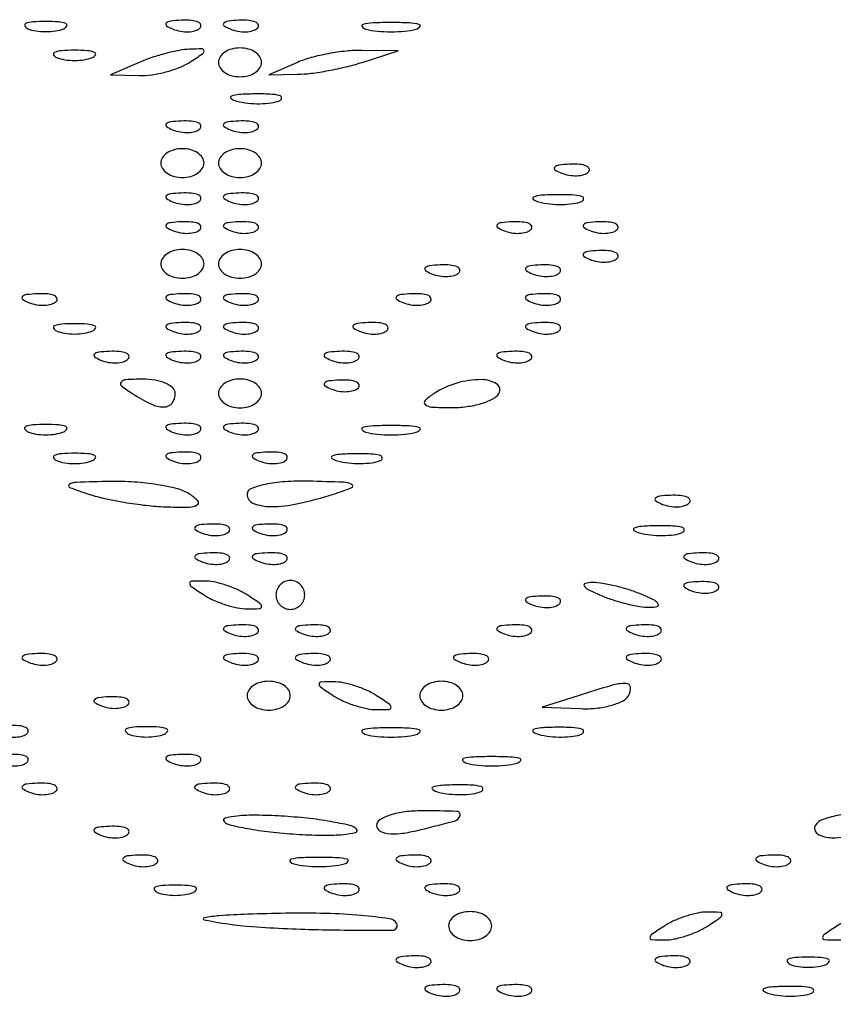
# Model space of a CAD drawing. Extents: x -1129 to 1854, y -3323 to -2727.
# Drawn here: x -364 to -353, y -2831 to -2818 of the extents above; entities that cross this region are included whole.
import ezdxf

# ---------------------------------------------------------------- set-up
doc = ezdxf.new("R2010")
doc.units = 0
doc.header["$MEASUREMENT"] = 0

msp = doc.modelspace()

# ---------------------------------------------------------------- linework, layer by layer
msp.add_lwpolyline([(-384.214, -2818.151, -0.001475), (-384.233, -2812.567, -0.000097), (-384.236, -2796.432), (-384.236, -2771.405), (-384.02, -2770.76, -0.029466), (-383.824, -2770.275, -0.032405), (-383.578, -2769.832, -0.033522), (-383.286, -2769.438, -0.036805), (-382.952, -2769.099, -0.044922), (-382.655, -2768.883, -0.021409), (-382.24, -2768.659, -0.021422), (-381.804, -2768.469, -0.042926), (-381.444, -2768.365, -0.048741), (-381.2, -2768.341, -0.000008), (-367.791, -2768.327, -0.000199), (-352.95, -2768.318, -0.00012), (-335.38, -2768.318), (-289.611, -2768.33)], format="xyb")
for points in [[(-388.717, -2764.052, 0.123477), (-388.818, -2764.457), (-388.812, -3036.375), (-388.805, -3308.365, 0.198906), (-388.703, -3308.611, 0.198909), (-388.436, -3308.721, 0.000003), (-335.718, -3308.722, 0.000003), (-283, -3308.721, 0.19891), (-282.733, -3308.611, 0.198961), (-282.628, -3308.357), (-282.679, -3036.264), (-282.729, -2764.15, 0.25035), (-282.835, -2763.953, 0.148111), (-282.919, -2763.927, 0.000002), (-298.425, -2763.909, 0.000183), (-315.506, -2763.894, 0.00011), (-335.778, -2763.889, 0.000042), (-370.509, -2763.891, 0.000731), (-381.778, -2763.91, 0.000176), (-388.519, -2763.933, 0.275582)], [(-283.223, -3034.46, 0.000019), (-283.219, -3138.11, 0.000032), (-283.207, -3225.674, 0.000001), (-283.191, -3304.776, 0.007495), (-283.168, -3306.28), (-283.112, -3308.12), (-335.662, -3308.12), (-388.212, -3308.12), (-388.212, -3036.3), (-388.212, -2764.48), (-335.718, -2764.48), (-283.224, -2764.48)], [(-364.215, -2817.76, 0.057986), (-364.104, -2817.79, 0.037979), (-363.971, -2817.8, 0.037979), (-363.839, -2817.79, 0.057986), (-363.728, -2817.76, 0.174857), (-363.688, -2817.723, 0.447206), (-363.699, -2817.691, 0.078554), (-363.798, -2817.668, 0.017491), (-363.971, -2817.662, 0.017491), (-364.145, -2817.668, 0.078554), (-364.244, -2817.691, 0.447206), (-364.255, -2817.723, 0.174857)], [(-362.257, -2817.764, 0.051402), (-362.15, -2817.794, 0.05415), (-362.042, -2817.802, 0.060344), (-361.947, -2817.786, 0.126455), (-361.884, -2817.749, 0.296942), (-361.875, -2817.706, 0.208169), (-361.91, -2817.67, 0.077125), (-362.004, -2817.649, 0.028489), (-362.139, -2817.646, 0.018894), (-362.284, -2817.658, 0.168741), (-362.341, -2817.685, 0.470617), (-362.338, -2817.721, 0.054073)], [(-361.478, -2817.764, 0.051402), (-361.372, -2817.794, 0.05415), (-361.264, -2817.802, 0.060344), (-361.169, -2817.786, 0.126455), (-361.105, -2817.749, 0.296942), (-361.096, -2817.706, 0.208169), (-361.132, -2817.67, 0.077125), (-361.225, -2817.649, 0.028489), (-361.361, -2817.646, 0.018894), (-361.506, -2817.658, 0.168741), (-361.563, -2817.685, 0.470617), (-361.56, -2817.721, 0.054073)], [(-359.642, -2817.765, 0.039571), (-359.487, -2817.793, 0.024357), (-359.302, -2817.802, 0.024357), (-359.116, -2817.793, 0.039571), (-358.961, -2817.765, 0.161593), (-358.911, -2817.732, 0.542911), (-358.921, -2817.702, 0.052887), (-359.058, -2817.682, 0.011065), (-359.302, -2817.676, 0.011065), (-359.545, -2817.682, 0.052887), (-359.683, -2817.702, 0.542911), (-359.692, -2817.732, 0.161593)], [(-363.826, -2818.149, 0.057986), (-363.715, -2818.179, 0.037979), (-363.582, -2818.19, 0.037979), (-363.45, -2818.179, 0.057986), (-363.339, -2818.149, 0.174857), (-363.298, -2818.113, 0.447206), (-363.31, -2818.08, 0.078554), (-363.409, -2818.057, 0.017491), (-363.582, -2818.051, 0.017491), (-363.756, -2818.057, 0.078554), (-363.854, -2818.08, 0.447206), (-363.866, -2818.113, 0.174857)], [(-362.707, -2818.215), (-363.096, -2818.382), (-362.707, -2818.393, 0.04208), (-362.536, -2818.383, 0.028709), (-362.346, -2818.345, 0.029001), (-362.166, -2818.286, 0.050598), (-362.026, -2818.215, 0.006504), (-361.852, -2818.099, 0.247646), (-361.831, -2818.059, 0.411928), (-361.856, -2818.034, 0.011111), (-362.026, -2818.037, 0.038039), (-362.165, -2818.053, 0.016709), (-362.346, -2818.094, 0.016424), (-362.536, -2818.15, 0.021159)], [(-361.637, -2818.215, 0.148195), (-361.614, -2818.289, 0.098894), (-361.551, -2818.352, 0.082425), (-361.456, -2818.395, 0.064853), (-361.345, -2818.409, 0.064853), (-361.233, -2818.395, 0.082425), (-361.139, -2818.352, 0.098894), (-361.075, -2818.289, 0.148195), (-361.053, -2818.215, 0.148195), (-361.075, -2818.141, 0.098894), (-361.139, -2818.077, 0.082425), (-361.233, -2818.035, 0.064853), (-361.345, -2818.02, 0.064853), (-361.456, -2818.035, 0.082425), (-361.551, -2818.077, 0.098894), (-361.614, -2818.141, 0.148195)], [(-360.566, -2818.215), (-360.955, -2818.382), (-360.566, -2818.376, 0.028396), (-360.383, -2818.363, 0.013539), (-360.149, -2818.326, 0.013373), (-359.905, -2818.275, 0.018514), (-359.691, -2818.215), (-359.204, -2818.059), (-359.691, -2818.053, 0.029063), (-359.905, -2818.063, 0.019488), (-360.149, -2818.098, 0.019656), (-360.382, -2818.151, 0.036226)], [(-361.39, -2818.739, 0.037336), (-361.24, -2818.766, 0.029507), (-361.076, -2818.774, 0.030339), (-360.922, -2818.762, 0.06278), (-360.806, -2818.732, 0.31318), (-360.783, -2818.697, 0.333666), (-360.808, -2818.665, 0.052471), (-360.94, -2818.645, 0.014395), (-361.15, -2818.642, 0.012823), (-361.358, -2818.65, 0.080377), (-361.461, -2818.673, 0.597527), (-361.465, -2818.704, 0.087174)], [(-362.257, -2819.126, 0.051402), (-362.15, -2819.156, 0.05415), (-362.042, -2819.164, 0.060344), (-361.947, -2819.148, 0.126455), (-361.884, -2819.111, 0.296942), (-361.875, -2819.068, 0.208169), (-361.91, -2819.032, 0.077125), (-362.004, -2819.011, 0.028489), (-362.139, -2819.008, 0.018894), (-362.284, -2819.02, 0.168741), (-362.341, -2819.047, 0.470617), (-362.338, -2819.083, 0.054073)], [(-361.478, -2819.126, 0.051402), (-361.372, -2819.156, 0.05415), (-361.264, -2819.164, 0.060344), (-361.169, -2819.148, 0.126455), (-361.105, -2819.111, 0.296942), (-361.096, -2819.068, 0.208169), (-361.132, -2819.032, 0.077125), (-361.225, -2819.011, 0.028489), (-361.361, -2819.008, 0.018894), (-361.506, -2819.02, 0.168741), (-361.563, -2819.047, 0.470617), (-361.56, -2819.083, 0.054073)], [(-362.415, -2819.577, 0.148195), (-362.392, -2819.651, 0.098894), (-362.329, -2819.714, 0.082425), (-362.235, -2819.757, 0.064853), (-362.123, -2819.771, 0.064853), (-362.011, -2819.757, 0.082425), (-361.917, -2819.714, 0.098894), (-361.854, -2819.651, 0.148195), (-361.831, -2819.577, 0.148195), (-361.854, -2819.503, 0.098894), (-361.917, -2819.439, 0.082425), (-362.011, -2819.397, 0.064853), (-362.123, -2819.382, 0.064853), (-362.235, -2819.397, 0.082425), (-362.329, -2819.439, 0.098894), (-362.392, -2819.503, 0.148195)], [(-361.637, -2819.577, 0.148195), (-361.614, -2819.651, 0.098894), (-361.551, -2819.714, 0.082425), (-361.456, -2819.757, 0.064853), (-361.345, -2819.771, 0.064853), (-361.233, -2819.757, 0.082425), (-361.139, -2819.714, 0.098894), (-361.075, -2819.651, 0.148195), (-361.053, -2819.577, 0.148195), (-361.075, -2819.503, 0.098894), (-361.139, -2819.439, 0.082425), (-361.233, -2819.397, 0.064853), (-361.345, -2819.382, 0.064853), (-361.456, -2819.397, 0.082425), (-361.551, -2819.439, 0.098894), (-361.614, -2819.503, 0.148195)], [(-357.003, -2819.71, 0.051402), (-356.897, -2819.74, 0.05415), (-356.788, -2819.747, 0.060344), (-356.694, -2819.732, 0.126455), (-356.63, -2819.694, 0.296942), (-356.621, -2819.652, 0.208169), (-356.657, -2819.616, 0.077125), (-356.75, -2819.594, 0.028489), (-356.886, -2819.592, 0.018894), (-357.031, -2819.604, 0.168741), (-357.088, -2819.631, 0.470617), (-357.084, -2819.667, 0.054073)], [(-362.257, -2820.099, 0.051402), (-362.15, -2820.129, 0.05415), (-362.042, -2820.137, 0.060344), (-361.947, -2820.121, 0.126455), (-361.884, -2820.084, 0.296942), (-361.875, -2820.041, 0.208169), (-361.91, -2820.005, 0.077125), (-362.004, -2819.983, 0.028489), (-362.139, -2819.981, 0.018894), (-362.284, -2819.993, 0.168741), (-362.341, -2820.02, 0.470617), (-362.338, -2820.056, 0.054073)], [(-361.478, -2820.099, 0.051402), (-361.372, -2820.129, 0.05415), (-361.264, -2820.137, 0.060344), (-361.169, -2820.121, 0.126455), (-361.105, -2820.084, 0.296942), (-361.096, -2820.041, 0.208169), (-361.132, -2820.005, 0.077125), (-361.225, -2819.983, 0.028489), (-361.361, -2819.981, 0.018894), (-361.506, -2819.993, 0.168741), (-361.563, -2820.02, 0.470617), (-361.56, -2820.056, 0.054073)], [(-357.303, -2820.101, 0.037336), (-357.154, -2820.128, 0.029507), (-356.99, -2820.136, 0.030339), (-356.836, -2820.124, 0.06278), (-356.72, -2820.094, 0.31318), (-356.697, -2820.059, 0.333666), (-356.722, -2820.027, 0.052471), (-356.854, -2820.007, 0.014395), (-357.064, -2820.004, 0.012823), (-357.272, -2820.012, 0.080377), (-357.375, -2820.035, 0.597527), (-357.378, -2820.066, 0.087174)], [(-362.257, -2820.488, 0.051402), (-362.15, -2820.518, 0.05415), (-362.042, -2820.526, 0.060344), (-361.947, -2820.51, 0.126455), (-361.884, -2820.473, 0.296942), (-361.875, -2820.43, 0.208169), (-361.91, -2820.394, 0.077125), (-362.004, -2820.373, 0.028489), (-362.139, -2820.37, 0.018894), (-362.284, -2820.382, 0.168741), (-362.341, -2820.409, 0.470617), (-362.338, -2820.445, 0.054073)], [(-361.478, -2820.488, 0.051402), (-361.372, -2820.518, 0.05415), (-361.264, -2820.526, 0.060344), (-361.169, -2820.51, 0.126455), (-361.105, -2820.473, 0.296942), (-361.096, -2820.43, 0.208169), (-361.132, -2820.394, 0.077125), (-361.225, -2820.373, 0.028489), (-361.361, -2820.37, 0.018894), (-361.506, -2820.382, 0.168741), (-361.563, -2820.409, 0.470617), (-361.56, -2820.445, 0.054073)], [(-357.781, -2820.488, 0.051402), (-357.675, -2820.518, 0.05415), (-357.567, -2820.526, 0.060344), (-357.472, -2820.51, 0.126455), (-357.408, -2820.473, 0.296942), (-357.399, -2820.43, 0.208169), (-357.435, -2820.394, 0.077125), (-357.528, -2820.373, 0.028489), (-357.664, -2820.37, 0.018894), (-357.809, -2820.382, 0.168741), (-357.866, -2820.409, 0.470617), (-357.862, -2820.445, 0.054073)], [(-356.614, -2820.488, 0.051402), (-356.508, -2820.518, 0.05415), (-356.399, -2820.526, 0.060344), (-356.305, -2820.51, 0.126455), (-356.241, -2820.473, 0.296942), (-356.232, -2820.43, 0.208169), (-356.268, -2820.394, 0.077125), (-356.361, -2820.373, 0.028489), (-356.496, -2820.37, 0.018894), (-356.642, -2820.382, 0.168741), (-356.698, -2820.409, 0.470617), (-356.695, -2820.445, 0.054073)], [(-362.415, -2820.939, 0.148195), (-362.392, -2821.013, 0.098894), (-362.329, -2821.076, 0.082425), (-362.235, -2821.119, 0.064853), (-362.123, -2821.133, 0.064853), (-362.011, -2821.119, 0.082425), (-361.917, -2821.076, 0.098894), (-361.854, -2821.013, 0.148195), (-361.831, -2820.939, 0.148195), (-361.854, -2820.865, 0.098894), (-361.917, -2820.801, 0.082425), (-362.011, -2820.759, 0.064853), (-362.123, -2820.744, 0.064853), (-362.235, -2820.759, 0.082425), (-362.329, -2820.801, 0.098894), (-362.392, -2820.865, 0.148195)], [(-361.637, -2820.939, 0.148195), (-361.614, -2821.013, 0.098894), (-361.551, -2821.076, 0.082425), (-361.456, -2821.119, 0.064853), (-361.345, -2821.133, 0.064853), (-361.233, -2821.119, 0.082425), (-361.139, -2821.076, 0.098894), (-361.075, -2821.013, 0.148195), (-361.053, -2820.939, 0.148195), (-361.075, -2820.865, 0.098894), (-361.139, -2820.801, 0.082425), (-361.233, -2820.759, 0.064853), (-361.345, -2820.744, 0.064853), (-361.456, -2820.759, 0.082425), (-361.551, -2820.801, 0.098894), (-361.614, -2820.865, 0.148195)], [(-356.614, -2820.877, 0.051402), (-356.508, -2820.908, 0.05415), (-356.399, -2820.915, 0.060344), (-356.305, -2820.899, 0.126455), (-356.241, -2820.862, 0.296942), (-356.232, -2820.819, 0.208169), (-356.268, -2820.783, 0.077125), (-356.361, -2820.762, 0.028489), (-356.496, -2820.76, 0.018894), (-356.642, -2820.771, 0.168741), (-356.698, -2820.799, 0.470617), (-356.695, -2820.834, 0.054073)], [(-358.754, -2821.072, 0.051402), (-358.648, -2821.102, 0.05415), (-358.539, -2821.109, 0.060344), (-358.445, -2821.094, 0.126455), (-358.381, -2821.056, 0.296942), (-358.372, -2821.014, 0.208169), (-358.408, -2820.978, 0.077125), (-358.501, -2820.956, 0.028489), (-358.637, -2820.954, 0.018894), (-358.782, -2820.966, 0.168741), (-358.839, -2820.993, 0.470617), (-358.835, -2821.029, 0.054073)], [(-357.392, -2821.072, 0.051402), (-357.286, -2821.102, 0.05415), (-357.177, -2821.109, 0.060344), (-357.083, -2821.094, 0.126455), (-357.019, -2821.056, 0.296942), (-357.01, -2821.014, 0.208169), (-357.046, -2820.978, 0.077125), (-357.139, -2820.956, 0.028489), (-357.275, -2820.954, 0.018894), (-357.42, -2820.966, 0.168741), (-357.477, -2820.993, 0.470617), (-357.473, -2821.029, 0.054073)], [(-364.203, -2821.461, 0.051402), (-364.096, -2821.491, 0.05415), (-363.988, -2821.499, 0.060344), (-363.893, -2821.483, 0.126455), (-363.83, -2821.446, 0.296942), (-363.821, -2821.403, 0.208169), (-363.856, -2821.367, 0.077125), (-363.95, -2821.346, 0.028489), (-364.085, -2821.343, 0.018894), (-364.23, -2821.355, 0.168741), (-364.287, -2821.382, 0.470617), (-364.284, -2821.418, 0.054073)], [(-362.257, -2821.461, 0.051402), (-362.15, -2821.491, 0.05415), (-362.042, -2821.499, 0.060344), (-361.947, -2821.483, 0.126455), (-361.884, -2821.446, 0.296942), (-361.875, -2821.403, 0.208169), (-361.91, -2821.367, 0.077125), (-362.004, -2821.346, 0.028489), (-362.139, -2821.343, 0.018894), (-362.284, -2821.355, 0.168741), (-362.341, -2821.382, 0.470617), (-362.338, -2821.418, 0.054073)], [(-361.478, -2821.461, 0.051402), (-361.372, -2821.491, 0.05415), (-361.264, -2821.499, 0.060344), (-361.169, -2821.483, 0.126455), (-361.105, -2821.446, 0.296942), (-361.096, -2821.403, 0.208169), (-361.132, -2821.367, 0.077125), (-361.225, -2821.346, 0.028489), (-361.361, -2821.343, 0.018894), (-361.506, -2821.355, 0.168741), (-361.563, -2821.382, 0.470617), (-361.56, -2821.418, 0.054073)], [(-359.143, -2821.461, 0.051402), (-359.037, -2821.491, 0.05415), (-358.929, -2821.499, 0.060344), (-358.834, -2821.483, 0.126455), (-358.771, -2821.446, 0.296942), (-358.762, -2821.403, 0.208169), (-358.797, -2821.367, 0.077125), (-358.89, -2821.346, 0.028489), (-359.026, -2821.343, 0.018894), (-359.171, -2821.355, 0.168741), (-359.228, -2821.382, 0.470617), (-359.225, -2821.418, 0.054073)], [(-357.392, -2821.461, 0.051402), (-357.286, -2821.491, 0.05415), (-357.177, -2821.499, 0.060344), (-357.083, -2821.483, 0.126455), (-357.019, -2821.446, 0.296942), (-357.01, -2821.403, 0.208169), (-357.046, -2821.367, 0.077125), (-357.139, -2821.346, 0.028489), (-357.275, -2821.343, 0.018894), (-357.42, -2821.355, 0.168741), (-357.477, -2821.382, 0.470617), (-357.473, -2821.418, 0.054073)], [(-363.826, -2821.846, 0.057986), (-363.715, -2821.876, 0.037979), (-363.582, -2821.887, 0.037979), (-363.45, -2821.876, 0.057986), (-363.339, -2821.846, 0.174857), (-363.298, -2821.81, 0.447206), (-363.31, -2821.777, 0.078554), (-363.409, -2821.754, 0.017491), (-363.582, -2821.748, 0.017491), (-363.756, -2821.754, 0.078554), (-363.854, -2821.777, 0.447206), (-363.866, -2821.81, 0.174857)], [(-362.257, -2821.85, 0.051402), (-362.15, -2821.88, 0.05415), (-362.042, -2821.888, 0.060344), (-361.947, -2821.872, 0.126455), (-361.884, -2821.835, 0.296942), (-361.875, -2821.792, 0.208169), (-361.91, -2821.756, 0.077125), (-362.004, -2821.735, 0.028489), (-362.139, -2821.733, 0.018894), (-362.284, -2821.744, 0.168741), (-362.341, -2821.772, 0.470617), (-362.338, -2821.807, 0.054073)], [(-361.478, -2821.85, 0.051402), (-361.372, -2821.88, 0.05415), (-361.264, -2821.888, 0.060344), (-361.169, -2821.872, 0.126455), (-361.105, -2821.835, 0.296942), (-361.096, -2821.792, 0.208169), (-361.132, -2821.756, 0.077125), (-361.225, -2821.735, 0.028489), (-361.361, -2821.733, 0.018894), (-361.506, -2821.744, 0.168741), (-361.563, -2821.772, 0.470617), (-361.56, -2821.807, 0.054073)], [(-359.727, -2821.85, 0.051402), (-359.621, -2821.88, 0.05415), (-359.512, -2821.888, 0.060344), (-359.418, -2821.872, 0.126455), (-359.354, -2821.835, 0.296942), (-359.345, -2821.792, 0.208169), (-359.381, -2821.756, 0.077125), (-359.474, -2821.735, 0.028489), (-359.61, -2821.733, 0.018894), (-359.755, -2821.744, 0.168741), (-359.812, -2821.772, 0.470617), (-359.808, -2821.807, 0.054073)], [(-357.392, -2821.85, 0.051402), (-357.286, -2821.88, 0.05415), (-357.177, -2821.888, 0.060344), (-357.083, -2821.872, 0.126455), (-357.019, -2821.835, 0.296942), (-357.01, -2821.792, 0.208169), (-357.046, -2821.756, 0.077125), (-357.139, -2821.735, 0.028489), (-357.275, -2821.733, 0.018894), (-357.42, -2821.744, 0.168741), (-357.477, -2821.772, 0.470617), (-357.473, -2821.807, 0.054073)], [(-363.23, -2822.239, 0.051402), (-363.123, -2822.27, 0.05415), (-363.015, -2822.277, 0.060344), (-362.92, -2822.262, 0.126455), (-362.857, -2822.224, 0.296942), (-362.848, -2822.181, 0.208169), (-362.883, -2822.145, 0.077125), (-362.977, -2822.124, 0.028489), (-363.112, -2822.122, 0.018894), (-363.257, -2822.133, 0.168741), (-363.314, -2822.161, 0.470617), (-363.311, -2822.196, 0.054073)], [(-362.257, -2822.239, 0.051402), (-362.15, -2822.27, 0.05415), (-362.042, -2822.277, 0.060344), (-361.947, -2822.262, 0.126455), (-361.884, -2822.224, 0.296942), (-361.875, -2822.181, 0.208169), (-361.91, -2822.145, 0.077125), (-362.004, -2822.124, 0.028489), (-362.139, -2822.122, 0.018894), (-362.284, -2822.133, 0.168741), (-362.341, -2822.161, 0.470617), (-362.338, -2822.196, 0.054073)], [(-361.478, -2822.239, 0.051402), (-361.372, -2822.27, 0.05415), (-361.264, -2822.277, 0.060344), (-361.169, -2822.262, 0.126455), (-361.105, -2822.224, 0.296942), (-361.096, -2822.181, 0.208169), (-361.132, -2822.145, 0.077125), (-361.225, -2822.124, 0.028489), (-361.361, -2822.122, 0.018894), (-361.506, -2822.133, 0.168741), (-361.563, -2822.161, 0.470617), (-361.56, -2822.196, 0.054073)], [(-360.116, -2822.239, 0.051402), (-360.01, -2822.27, 0.05415), (-359.901, -2822.277, 0.060344), (-359.807, -2822.262, 0.126455), (-359.743, -2822.224, 0.296942), (-359.734, -2822.181, 0.208169), (-359.77, -2822.145, 0.077125), (-359.863, -2822.124, 0.028489), (-359.999, -2822.122, 0.018894), (-360.144, -2822.133, 0.168741), (-360.201, -2822.161, 0.470617), (-360.197, -2822.196, 0.054073)], [(-357.781, -2822.239, 0.051402), (-357.675, -2822.27, 0.05415), (-357.567, -2822.277, 0.060344), (-357.472, -2822.262, 0.126455), (-357.408, -2822.224, 0.296942), (-357.399, -2822.181, 0.208169), (-357.435, -2822.145, 0.077125), (-357.528, -2822.124, 0.028489), (-357.664, -2822.122, 0.018894), (-357.809, -2822.133, 0.168741), (-357.866, -2822.161, 0.470617), (-357.862, -2822.196, 0.054073)], [(-362.804, -2822.69, 0.031558), (-362.551, -2822.832, 0.112355), (-362.371, -2822.873, 0.234725), (-362.264, -2822.82, 0.163584), (-362.22, -2822.69, 0.210568), (-362.253, -2822.616, 0.082215), (-362.349, -2822.554, 0.062416), (-362.49, -2822.512, 0.042523), (-362.658, -2822.498, 0.011293), (-362.89, -2822.505, 0.220444), (-362.952, -2822.538, 0.409657), (-362.946, -2822.589, 0.023197)], [(-361.637, -2822.69, 0.148195), (-361.614, -2822.764, 0.098894), (-361.551, -2822.828, 0.082425), (-361.456, -2822.87, 0.064853), (-361.345, -2822.885, 0.064853), (-361.233, -2822.87, 0.082425), (-361.139, -2822.828, 0.098894), (-361.075, -2822.764, 0.148195), (-361.053, -2822.69, 0.148195), (-361.075, -2822.616, 0.098894), (-361.139, -2822.553, 0.082425), (-361.233, -2822.51, 0.064853), (-361.345, -2822.496, 0.064853), (-361.456, -2822.51, 0.082425), (-361.551, -2822.553, 0.098894), (-361.614, -2822.616, 0.148195)], [(-360.116, -2822.628, 0.051402), (-360.01, -2822.659, 0.05415), (-359.901, -2822.666, 0.060344), (-359.807, -2822.651, 0.126455), (-359.743, -2822.613, 0.296942), (-359.734, -2822.57, 0.208169), (-359.77, -2822.535, 0.077125), (-359.863, -2822.513, 0.028489), (-359.999, -2822.511, 0.018894), (-360.144, -2822.522, 0.168741), (-360.201, -2822.55, 0.470617), (-360.197, -2822.585, 0.054073)], [(-358.718, -2822.69, 0.040301), (-358.842, -2822.786, 0.457374), (-358.841, -2822.84, 0.161557), (-358.754, -2822.874, 0.01112), (-358.486, -2822.882, 0.03437), (-358.277, -2822.868, 0.039395), (-358.081, -2822.827, 0.043178), (-357.924, -2822.765, 0.139745), (-357.842, -2822.69, 0.414875), (-357.873, -2822.562, 0.138708), (-358.078, -2822.504, 0.070585), (-358.413, -2822.551, 0.073095)], [(-364.215, -2823.208, 0.057986), (-364.104, -2823.239, 0.037979), (-363.971, -2823.249, 0.037979), (-363.839, -2823.239, 0.057986), (-363.728, -2823.208, 0.174857), (-363.688, -2823.172, 0.447206), (-363.699, -2823.139, 0.078554), (-363.798, -2823.116, 0.017491), (-363.971, -2823.11, 0.017491), (-364.145, -2823.116, 0.078554), (-364.244, -2823.139, 0.447206), (-364.255, -2823.172, 0.174857)], [(-362.257, -2823.212, 0.051402), (-362.15, -2823.243, 0.05415), (-362.042, -2823.25, 0.060344), (-361.947, -2823.234, 0.126455), (-361.884, -2823.197, 0.296942), (-361.875, -2823.154, 0.208169), (-361.91, -2823.118, 0.077125), (-362.004, -2823.097, 0.028489), (-362.139, -2823.095, 0.018894), (-362.284, -2823.106, 0.168741), (-362.341, -2823.134, 0.470617), (-362.338, -2823.169, 0.054073)], [(-361.478, -2823.212, 0.051402), (-361.372, -2823.243, 0.05415), (-361.264, -2823.25, 0.060344), (-361.169, -2823.234, 0.126455), (-361.105, -2823.197, 0.296942), (-361.096, -2823.154, 0.208169), (-361.132, -2823.118, 0.077125), (-361.225, -2823.097, 0.028489), (-361.361, -2823.095, 0.018894), (-361.506, -2823.106, 0.168741), (-361.563, -2823.134, 0.470617), (-361.56, -2823.169, 0.054073)], [(-359.642, -2823.213, 0.039571), (-359.487, -2823.241, 0.024357), (-359.302, -2823.25, 0.024357), (-359.116, -2823.241, 0.039571), (-358.961, -2823.213, 0.161593), (-358.911, -2823.181, 0.542911), (-358.921, -2823.151, 0.052887), (-359.058, -2823.13, 0.011065), (-359.302, -2823.124, 0.011065), (-359.545, -2823.13, 0.052887), (-359.683, -2823.151, 0.542911), (-359.692, -2823.181, 0.161593)], [(-363.826, -2823.597, 0.057986), (-363.715, -2823.628, 0.037979), (-363.582, -2823.638, 0.037979), (-363.45, -2823.628, 0.057986), (-363.339, -2823.597, 0.174857), (-363.298, -2823.561, 0.447206), (-363.31, -2823.528, 0.078554), (-363.409, -2823.505, 0.017491), (-363.582, -2823.499, 0.017491), (-363.756, -2823.505, 0.078554), (-363.854, -2823.528, 0.447206), (-363.866, -2823.561, 0.174857)], [(-362.257, -2823.601, 0.051402), (-362.15, -2823.632, 0.05415), (-362.042, -2823.639, 0.060344), (-361.947, -2823.624, 0.126455), (-361.884, -2823.586, 0.296942), (-361.875, -2823.543, 0.208169), (-361.91, -2823.507, 0.077125), (-362.004, -2823.486, 0.028489), (-362.139, -2823.484, 0.018894), (-362.284, -2823.495, 0.168741), (-362.341, -2823.523, 0.470617), (-362.338, -2823.558, 0.054073)], [(-361.089, -2823.601, 0.051402), (-360.983, -2823.632, 0.05415), (-360.874, -2823.639, 0.060344), (-360.78, -2823.624, 0.126455), (-360.716, -2823.586, 0.296942), (-360.707, -2823.543, 0.208169), (-360.743, -2823.507, 0.077125), (-360.836, -2823.486, 0.028489), (-360.972, -2823.484, 0.018894), (-361.117, -2823.495, 0.168741), (-361.174, -2823.523, 0.470617), (-361.17, -2823.558, 0.054073)], [(-360.028, -2823.603, 0.037336), (-359.878, -2823.63, 0.029507), (-359.714, -2823.638, 0.030339), (-359.56, -2823.627, 0.06278), (-359.444, -2823.596, 0.31318), (-359.421, -2823.561, 0.333666), (-359.446, -2823.53, 0.052471), (-359.578, -2823.51, 0.014395), (-359.788, -2823.506, 0.012823), (-359.996, -2823.514, 0.080377), (-360.099, -2823.538, 0.597527), (-360.103, -2823.569, 0.087174)], [(-363.388, -2824.052, 0.024491), (-363.16, -2824.113, 0.013113), (-362.873, -2824.167, 0.013027), (-362.576, -2824.207, 0.019834), (-362.318, -2824.224, 0.010531), (-362.027, -2824.226, 0.130491), (-361.922, -2824.197, 0.487768), (-361.914, -2824.143, 0.054946), (-362.026, -2824.052, 0.080486), (-362.189, -2823.98, 0.023239), (-362.46, -2823.924, 0.022727), (-362.776, -2823.888, 0.022439), (-363.096, -2823.88, 0.003152), (-363.557, -2823.893, 0.125488), (-363.653, -2823.921, 0.630882), (-363.65, -2823.961, 0.011837)], [(-361.247, -2824.052, 0.3093), (-361.163, -2824.176, 0.092999), (-360.926, -2824.22, 0.053935), (-360.557, -2824.18, 0.023605), (-360.08, -2824.052, 0.016187), (-359.834, -2823.964, 0.645125), (-359.832, -2823.921, 0.109849), (-359.945, -2823.891, 0.003516), (-360.42, -2823.877, 0.022189), (-360.737, -2823.884, 0.035881), (-361.004, -2823.92, 0.040923), (-361.197, -2823.978, 0.308909)], [(-355.641, -2824.185, 0.051402), (-355.535, -2824.215, 0.05415), (-355.426, -2824.223, 0.060344), (-355.332, -2824.207, 0.126455), (-355.268, -2824.17, 0.296942), (-355.259, -2824.127, 0.208169), (-355.295, -2824.091, 0.077125), (-355.388, -2824.07, 0.028489), (-355.523, -2824.068, 0.018894), (-355.669, -2824.079, 0.168741), (-355.725, -2824.106, 0.470617), (-355.722, -2824.142, 0.054073)], [(-361.868, -2824.574, 0.051402), (-361.761, -2824.605, 0.05415), (-361.653, -2824.612, 0.060344), (-361.558, -2824.596, 0.126455), (-361.495, -2824.559, 0.296942), (-361.486, -2824.516, 0.208169), (-361.521, -2824.48, 0.077125), (-361.615, -2824.459, 0.028489), (-361.75, -2824.457, 0.018894), (-361.895, -2824.468, 0.168741), (-361.952, -2824.496, 0.470617), (-361.949, -2824.531, 0.054073)], [(-361.089, -2824.574, 0.051402), (-360.983, -2824.605, 0.05415), (-360.874, -2824.612, 0.060344), (-360.78, -2824.596, 0.126455), (-360.716, -2824.559, 0.296942), (-360.707, -2824.516, 0.208169), (-360.743, -2824.48, 0.077125), (-360.836, -2824.459, 0.028489), (-360.972, -2824.457, 0.018894), (-361.117, -2824.468, 0.168741), (-361.174, -2824.496, 0.470617), (-361.17, -2824.531, 0.054073)], [(-355.941, -2824.576, 0.037336), (-355.792, -2824.603, 0.029507), (-355.628, -2824.611, 0.030339), (-355.474, -2824.6, 0.06278), (-355.358, -2824.569, 0.31318), (-355.335, -2824.534, 0.333666), (-355.36, -2824.503, 0.052471), (-355.492, -2824.483, 0.014395), (-355.702, -2824.479, 0.012823), (-355.91, -2824.487, 0.080377), (-356.013, -2824.511, 0.597527), (-356.016, -2824.542, 0.087174)], [(-361.868, -2824.963, 0.051402), (-361.761, -2824.994, 0.05415), (-361.653, -2825.001, 0.060344), (-361.558, -2824.986, 0.126455), (-361.495, -2824.948, 0.296942), (-361.486, -2824.905, 0.208169), (-361.521, -2824.87, 0.077125), (-361.615, -2824.848, 0.028489), (-361.75, -2824.846, 0.018894), (-361.895, -2824.857, 0.168741), (-361.952, -2824.885, 0.470617), (-361.949, -2824.92, 0.054073)], [(-361.089, -2824.963, 0.051402), (-360.983, -2824.994, 0.05415), (-360.874, -2825.001, 0.060344), (-360.78, -2824.986, 0.126455), (-360.716, -2824.948, 0.296942), (-360.707, -2824.905, 0.208169), (-360.743, -2824.87, 0.077125), (-360.836, -2824.848, 0.028489), (-360.972, -2824.846, 0.018894), (-361.117, -2824.857, 0.168741), (-361.174, -2824.885, 0.470617), (-361.17, -2824.92, 0.054073)], [(-355.252, -2824.963, 0.051402), (-355.145, -2824.994, 0.05415), (-355.037, -2825.001, 0.060344), (-354.943, -2824.986, 0.126455), (-354.879, -2824.948, 0.296942), (-354.87, -2824.905, 0.208169), (-354.905, -2824.87, 0.077125), (-354.999, -2824.848, 0.028489), (-355.134, -2824.846, 0.018894), (-355.28, -2824.857, 0.168741), (-355.336, -2824.885, 0.470617), (-355.333, -2824.92, 0.054073)], [(-361.831, -2825.414, 0.038252), (-361.698, -2825.486, 0.027073), (-361.539, -2825.547, 0.027466), (-361.38, -2825.589, 0.050718), (-361.247, -2825.603, 0.012417), (-361.079, -2825.599, 0.399741), (-361.053, -2825.571, 0.246842), (-361.075, -2825.529, 0.007261), (-361.247, -2825.414, 0.038252), (-361.38, -2825.342, 0.027073), (-361.539, -2825.281, 0.027466), (-361.698, -2825.239, 0.050718), (-361.831, -2825.226, 0.012417), (-362, -2825.23, 0.399741), (-362.026, -2825.257, 0.246842), (-362.004, -2825.299, 0.007261)], [(-360.858, -2825.414, 0.099038), (-360.843, -2825.488, 0.097945), (-360.801, -2825.552, 0.097945), (-360.738, -2825.594, 0.099038), (-360.664, -2825.609, 0.099038), (-360.589, -2825.594, 0.097945), (-360.526, -2825.552, 0.097945), (-360.484, -2825.488, 0.099038), (-360.469, -2825.414, 0.099038), (-360.484, -2825.34, 0.097945), (-360.526, -2825.277, 0.097945), (-360.589, -2825.234, 0.099038), (-360.664, -2825.22, 0.099038), (-360.738, -2825.234, 0.097945), (-360.801, -2825.277, 0.097945), (-360.843, -2825.34, 0.099038)], [(-356.48, -2825.414, 0.02318), (-356.31, -2825.478, 0.018093), (-356.12, -2825.532, 0.018434), (-355.938, -2825.57, 0.04179), (-355.799, -2825.581, 0.055166), (-355.701, -2825.571, 0.507108), (-355.687, -2825.537, 0.14515), (-355.74, -2825.487, 0.015364), (-355.896, -2825.414, 0.02318), (-356.067, -2825.35, 0.018093), (-356.257, -2825.296, 0.018434), (-356.438, -2825.259, 0.04179), (-356.577, -2825.247, 0.055166), (-356.675, -2825.258, 0.507108), (-356.69, -2825.291, 0.14515), (-356.636, -2825.341, 0.015364)], [(-355.252, -2825.353, 0.051402), (-355.145, -2825.383, 0.05415), (-355.037, -2825.39, 0.060344), (-354.943, -2825.375, 0.126455), (-354.879, -2825.337, 0.296942), (-354.87, -2825.295, 0.208169), (-354.905, -2825.259, 0.077125), (-354.999, -2825.237, 0.028489), (-355.134, -2825.235, 0.018894), (-355.28, -2825.246, 0.168741), (-355.336, -2825.274, 0.470617), (-355.333, -2825.309, 0.054073)], [(-357.392, -2825.547, 0.051402), (-357.286, -2825.577, 0.05415), (-357.177, -2825.585, 0.060344), (-357.083, -2825.569, 0.126455), (-357.019, -2825.532, 0.296942), (-357.01, -2825.489, 0.208169), (-357.046, -2825.453, 0.077125), (-357.139, -2825.432, 0.028489), (-357.275, -2825.43, 0.018894), (-357.42, -2825.441, 0.168741), (-357.477, -2825.469, 0.470617), (-357.473, -2825.504, 0.054073)], [(-361.478, -2825.936, 0.051402), (-361.372, -2825.967, 0.05415), (-361.264, -2825.974, 0.060344), (-361.169, -2825.959, 0.126455), (-361.105, -2825.921, 0.296942), (-361.096, -2825.878, 0.208169), (-361.132, -2825.842, 0.077125), (-361.225, -2825.821, 0.028489), (-361.361, -2825.819, 0.018894), (-361.506, -2825.83, 0.168741), (-361.563, -2825.858, 0.470617), (-361.56, -2825.893, 0.054073)], [(-360.506, -2825.936, 0.051402), (-360.399, -2825.967, 0.05415), (-360.291, -2825.974, 0.060344), (-360.196, -2825.959, 0.126455), (-360.133, -2825.921, 0.296942), (-360.124, -2825.878, 0.208169), (-360.159, -2825.842, 0.077125), (-360.253, -2825.821, 0.028489), (-360.388, -2825.819, 0.018894), (-360.533, -2825.83, 0.168741), (-360.59, -2825.858, 0.470617), (-360.587, -2825.893, 0.054073)], [(-357.781, -2825.936, 0.051402), (-357.675, -2825.967, 0.05415), (-357.567, -2825.974, 0.060344), (-357.472, -2825.959, 0.126455), (-357.408, -2825.921, 0.296942), (-357.399, -2825.878, 0.208169), (-357.435, -2825.842, 0.077125), (-357.528, -2825.821, 0.028489), (-357.664, -2825.819, 0.018894), (-357.809, -2825.83, 0.168741), (-357.866, -2825.858, 0.470617), (-357.862, -2825.893, 0.054073)], [(-356.03, -2825.936, 0.051402), (-355.924, -2825.967, 0.05415), (-355.815, -2825.974, 0.060344), (-355.721, -2825.959, 0.126455), (-355.657, -2825.921, 0.296942), (-355.648, -2825.878, 0.208169), (-355.684, -2825.842, 0.077125), (-355.777, -2825.821, 0.028489), (-355.913, -2825.819, 0.018894), (-356.058, -2825.83, 0.168741), (-356.115, -2825.858, 0.470617), (-356.111, -2825.893, 0.054073)], [(-364.203, -2826.325, 0.051402), (-364.096, -2826.356, 0.05415), (-363.988, -2826.363, 0.060344), (-363.893, -2826.348, 0.126455), (-363.83, -2826.31, 0.296942), (-363.821, -2826.268, 0.208169), (-363.856, -2826.232, 0.077125), (-363.95, -2826.21, 0.028489), (-364.085, -2826.208, 0.018894), (-364.23, -2826.219, 0.168741), (-364.287, -2826.247, 0.470617), (-364.284, -2826.282, 0.054073)], [(-361.478, -2826.325, 0.051402), (-361.372, -2826.356, 0.05415), (-361.264, -2826.363, 0.060344), (-361.169, -2826.348, 0.126455), (-361.105, -2826.31, 0.296942), (-361.096, -2826.268, 0.208169), (-361.132, -2826.232, 0.077125), (-361.225, -2826.21, 0.028489), (-361.361, -2826.208, 0.018894), (-361.506, -2826.219, 0.168741), (-361.563, -2826.247, 0.470617), (-361.56, -2826.282, 0.054073)], [(-360.506, -2826.325, 0.051402), (-360.399, -2826.356, 0.05415), (-360.291, -2826.363, 0.060344), (-360.196, -2826.348, 0.126455), (-360.133, -2826.31, 0.296942), (-360.124, -2826.268, 0.208169), (-360.159, -2826.232, 0.077125), (-360.253, -2826.21, 0.028489), (-360.388, -2826.208, 0.018894), (-360.533, -2826.219, 0.168741), (-360.59, -2826.247, 0.470617), (-360.587, -2826.282, 0.054073)], [(-358.365, -2826.325, 0.051402), (-358.259, -2826.356, 0.05415), (-358.15, -2826.363, 0.060344), (-358.056, -2826.348, 0.126455), (-357.992, -2826.31, 0.296942), (-357.983, -2826.268, 0.208169), (-358.019, -2826.232, 0.077125), (-358.112, -2826.21, 0.028489), (-358.248, -2826.208, 0.018894), (-358.393, -2826.219, 0.168741), (-358.45, -2826.247, 0.470617), (-358.446, -2826.282, 0.054073)], [(-356.03, -2826.325, 0.051402), (-355.924, -2826.356, 0.05415), (-355.815, -2826.363, 0.060344), (-355.721, -2826.348, 0.126455), (-355.657, -2826.31, 0.296942), (-355.648, -2826.268, 0.208169), (-355.684, -2826.232, 0.077125), (-355.777, -2826.21, 0.028489), (-355.913, -2826.208, 0.018894), (-356.058, -2826.219, 0.168741), (-356.115, -2826.247, 0.470617), (-356.111, -2826.282, 0.054073)], [(-361.247, -2826.776, 0.148195), (-361.225, -2826.85, 0.098894), (-361.162, -2826.914, 0.082425), (-361.067, -2826.956, 0.064853), (-360.955, -2826.971, 0.064853), (-360.844, -2826.956, 0.082425), (-360.749, -2826.914, 0.098894), (-360.686, -2826.85, 0.148195), (-360.664, -2826.776, 0.148195), (-360.686, -2826.702, 0.098894), (-360.749, -2826.639, 0.082425), (-360.844, -2826.596, 0.064853), (-360.955, -2826.582, 0.064853), (-361.067, -2826.596, 0.082425), (-361.162, -2826.639, 0.098894), (-361.225, -2826.702, 0.148195)], [(-360.08, -2826.776, 0.038252), (-359.947, -2826.849, 0.027073), (-359.788, -2826.909, 0.027466), (-359.629, -2826.951, 0.050718), (-359.496, -2826.965, 0.012417), (-359.327, -2826.961, 0.399741), (-359.302, -2826.933, 0.246842), (-359.324, -2826.891, 0.007261), (-359.496, -2826.776, 0.038252), (-359.629, -2826.704, 0.027073), (-359.788, -2826.643, 0.027466), (-359.947, -2826.601, 0.050718), (-360.08, -2826.588, 0.012417), (-360.249, -2826.592, 0.399741), (-360.274, -2826.619, 0.246842), (-360.252, -2826.661, 0.007261)], [(-358.912, -2826.776, 0.148195), (-358.89, -2826.85, 0.098894), (-358.827, -2826.914, 0.082425), (-358.732, -2826.956, 0.064853), (-358.621, -2826.971, 0.064853), (-358.509, -2826.956, 0.082425), (-358.414, -2826.914, 0.098894), (-358.351, -2826.85, 0.148195), (-358.329, -2826.776, 0.148195), (-358.351, -2826.702, 0.098894), (-358.414, -2826.639, 0.082425), (-358.509, -2826.596, 0.064853), (-358.621, -2826.582, 0.064853), (-358.732, -2826.596, 0.082425), (-358.827, -2826.639, 0.098894), (-358.89, -2826.702, 0.148195)], [(-356.772, -2826.776), (-357.258, -2826.932), (-356.735, -2826.951, 0.035063), (-356.526, -2826.945, 0.040642), (-356.33, -2826.908, 0.044867), (-356.173, -2826.85, 0.14404), (-356.091, -2826.776, 0.159675), (-356.064, -2826.663, 0.391036), (-356.121, -2826.61, 0.070388), (-356.319, -2826.638, 0.007211)], [(-363.23, -2826.909, 0.051402), (-363.123, -2826.94, 0.05415), (-363.015, -2826.947, 0.060344), (-362.92, -2826.931, 0.126455), (-362.857, -2826.894, 0.296942), (-362.848, -2826.851, 0.208169), (-362.883, -2826.815, 0.077125), (-362.977, -2826.794, 0.028489), (-363.112, -2826.792, 0.018894), (-363.257, -2826.803, 0.168741), (-363.314, -2826.831, 0.470617), (-363.311, -2826.866, 0.054073)], [(-364.592, -2827.298, 0.051402), (-364.485, -2827.329, 0.05415), (-364.377, -2827.336, 0.060344), (-364.282, -2827.321, 0.126455), (-364.219, -2827.283, 0.296942), (-364.21, -2827.24, 0.208169), (-364.245, -2827.204, 0.077125), (-364.339, -2827.183, 0.028489), (-364.474, -2827.181, 0.018894), (-364.619, -2827.192, 0.168741), (-364.676, -2827.22, 0.470617), (-364.673, -2827.255, 0.054073)], [(-362.853, -2827.294, 0.057986), (-362.742, -2827.325, 0.037979), (-362.609, -2827.335, 0.037979), (-362.477, -2827.325, 0.057986), (-362.366, -2827.294, 0.174857), (-362.325, -2827.258, 0.447206), (-362.337, -2827.225, 0.078554), (-362.436, -2827.202, 0.017491), (-362.609, -2827.196, 0.017491), (-362.783, -2827.202, 0.078554), (-362.882, -2827.225, 0.447206), (-362.893, -2827.258, 0.174857)], [(-359.642, -2827.3, 0.039571), (-359.487, -2827.327, 0.024357), (-359.302, -2827.336, 0.024357), (-359.116, -2827.327, 0.039571), (-358.961, -2827.3, 0.161593), (-358.911, -2827.267, 0.542911), (-358.921, -2827.237, 0.052887), (-359.058, -2827.216, 0.011065), (-359.302, -2827.211, 0.011065), (-359.545, -2827.216, 0.052887), (-359.683, -2827.237, 0.542911), (-359.692, -2827.267, 0.161593)], [(-357.303, -2827.3, 0.037336), (-357.154, -2827.327, 0.029507), (-356.99, -2827.335, 0.030339), (-356.836, -2827.324, 0.06278), (-356.72, -2827.293, 0.31318), (-356.697, -2827.258, 0.333666), (-356.722, -2827.227, 0.052471), (-356.854, -2827.207, 0.014395), (-357.064, -2827.203, 0.012823), (-357.272, -2827.211, 0.080377), (-357.375, -2827.235, 0.597527), (-357.378, -2827.266, 0.087174)], [(-364.592, -2827.688, 0.051402), (-364.485, -2827.718, 0.05415), (-364.377, -2827.725, 0.060344), (-364.282, -2827.71, 0.126455), (-364.219, -2827.672, 0.296942), (-364.21, -2827.63, 0.208169), (-364.245, -2827.594, 0.077125), (-364.339, -2827.572, 0.028489), (-364.474, -2827.57, 0.018894), (-364.619, -2827.581, 0.168741), (-364.676, -2827.609, 0.470617), (-364.673, -2827.644, 0.054073)], [(-362.257, -2827.688, 0.051402), (-362.15, -2827.718, 0.05415), (-362.042, -2827.725, 0.060344), (-361.947, -2827.71, 0.126455), (-361.884, -2827.672, 0.296942), (-361.875, -2827.63, 0.208169), (-361.91, -2827.594, 0.077125), (-362.004, -2827.572, 0.028489), (-362.139, -2827.57, 0.018894), (-362.284, -2827.581, 0.168741), (-362.341, -2827.609, 0.470617), (-362.338, -2827.644, 0.054073)], [(-358.28, -2827.689, 0.039571), (-358.125, -2827.716, 0.024357), (-357.94, -2827.725, 0.024357), (-357.754, -2827.716, 0.039571), (-357.599, -2827.689, 0.161593), (-357.549, -2827.656, 0.542911), (-357.559, -2827.626, 0.052887), (-357.696, -2827.605, 0.011065), (-357.94, -2827.6, 0.011065), (-358.183, -2827.605, 0.052887), (-358.32, -2827.626, 0.542911), (-358.33, -2827.656, 0.161593)], [(-364.203, -2828.077, 0.051402), (-364.096, -2828.107, 0.05415), (-363.988, -2828.114, 0.060344), (-363.893, -2828.099, 0.126455), (-363.83, -2828.061, 0.296942), (-363.821, -2828.019, 0.208169), (-363.856, -2827.983, 0.077125), (-363.95, -2827.961, 0.028489), (-364.085, -2827.959, 0.018894), (-364.23, -2827.971, 0.168741), (-364.287, -2827.998, 0.470617), (-364.284, -2828.034, 0.054073)], [(-361.868, -2828.077, 0.051402), (-361.761, -2828.107, 0.05415), (-361.653, -2828.114, 0.060344), (-361.558, -2828.099, 0.126455), (-361.495, -2828.061, 0.296942), (-361.486, -2828.019, 0.208169), (-361.521, -2827.983, 0.077125), (-361.615, -2827.961, 0.028489), (-361.75, -2827.959, 0.018894), (-361.895, -2827.971, 0.168741), (-361.952, -2827.998, 0.470617), (-361.949, -2828.034, 0.054073)], [(-360.506, -2828.077, 0.051402), (-360.399, -2828.107, 0.05415), (-360.291, -2828.114, 0.060344), (-360.196, -2828.099, 0.126455), (-360.133, -2828.061, 0.296942), (-360.124, -2828.019, 0.208169), (-360.159, -2827.983, 0.077125), (-360.253, -2827.961, 0.028489), (-360.388, -2827.959, 0.018894), (-360.533, -2827.971, 0.168741), (-360.59, -2827.998, 0.470617), (-360.587, -2828.034, 0.054073)], [(-358.665, -2828.079, 0.037336), (-358.516, -2828.106, 0.029507), (-358.352, -2828.113, 0.030339), (-358.198, -2828.102, 0.06278), (-358.082, -2828.071, 0.31318), (-358.059, -2828.037, 0.333666), (-358.084, -2828.005, 0.052471), (-358.216, -2827.985, 0.014395), (-358.426, -2827.982, 0.012823), (-358.634, -2827.99, 0.080377), (-358.737, -2828.013, 0.597527), (-358.741, -2828.044, 0.087174)], [(-361.56, -2828.475, 0.141287), (-361.467, -2828.526, 0.013189), (-361.209, -2828.577, 0.016117), (-360.892, -2828.622, 0.011978), (-360.54, -2828.651, 0.012155), (-360.205, -2828.663, 0.025382), (-359.944, -2828.652, 0.037977), (-359.78, -2828.624, 0.583594), (-359.768, -2828.58, 0.141287), (-359.86, -2828.529, 0.013189), (-360.118, -2828.478, 0.016117), (-360.435, -2828.433, 0.011978), (-360.787, -2828.404, 0.012155), (-361.123, -2828.392, 0.025382), (-361.384, -2828.403, 0.037977), (-361.547, -2828.431, 0.583594)], [(-359.496, -2828.531, 0.263874), (-359.456, -2828.601, 0.102581), (-359.348, -2828.639, 0.062172), (-359.178, -2828.64, 0.029261), (-358.961, -2828.601, 0.005544), (-358.444, -2828.471, 0.260572), (-358.368, -2828.398, 0.493365), (-358.41, -2828.34, 0.007762), (-358.88, -2828.333, 0.030509), (-359.116, -2828.347, 0.047371), (-359.315, -2828.391, 0.060308), (-359.454, -2828.455, 0.260279)], [(-353.561, -2828.527, 0.419354), (-353.533, -2828.644, 0.134822), (-353.342, -2828.696, 0.053825), (-352.97, -2828.656, 0.023715), (-352.491, -2828.527, 0.007716), (-352.207, -2828.432, 0.597222), (-352.201, -2828.394, 0.153589), (-352.278, -2828.367, 0.002676), (-352.723, -2828.352, 0.025554), (-353.007, -2828.359, 0.032707), (-353.266, -2828.396, 0.034427), (-353.47, -2828.453, 0.170008)], [(-363.23, -2828.66, 0.051402), (-363.123, -2828.691, 0.05415), (-363.015, -2828.698, 0.060344), (-362.92, -2828.683, 0.126455), (-362.857, -2828.645, 0.296942), (-362.848, -2828.602, 0.208169), (-362.883, -2828.567, 0.077125), (-362.977, -2828.545, 0.028489), (-363.112, -2828.543, 0.018894), (-363.257, -2828.554, 0.168741), (-363.314, -2828.582, 0.470617), (-363.311, -2828.617, 0.054073)], [(-362.84, -2829.05, 0.051402), (-362.734, -2829.08, 0.05415), (-362.626, -2829.087, 0.060344), (-362.531, -2829.072, 0.126455), (-362.468, -2829.034, 0.296942), (-362.459, -2828.992, 0.208169), (-362.494, -2828.956, 0.077125), (-362.587, -2828.934, 0.028489), (-362.723, -2828.932, 0.018894), (-362.868, -2828.943, 0.168741), (-362.925, -2828.971, 0.470617), (-362.922, -2829.006, 0.054073)], [(-360.615, -2829.051, 0.039571), (-360.46, -2829.078, 0.024357), (-360.274, -2829.087, 0.024357), (-360.089, -2829.078, 0.039571), (-359.934, -2829.051, 0.161593), (-359.884, -2829.018, 0.542911), (-359.894, -2828.988, 0.052887), (-360.031, -2828.967, 0.011065), (-360.274, -2828.962, 0.011065), (-360.518, -2828.967, 0.052887), (-360.655, -2828.988, 0.542911), (-360.665, -2829.018, 0.161593)], [(-359.143, -2829.05, 0.051402), (-359.037, -2829.08, 0.05415), (-358.929, -2829.087, 0.060344), (-358.834, -2829.072, 0.126455), (-358.771, -2829.034, 0.296942), (-358.762, -2828.992, 0.208169), (-358.797, -2828.956, 0.077125), (-358.89, -2828.934, 0.028489), (-359.026, -2828.932, 0.018894), (-359.171, -2828.943, 0.168741), (-359.228, -2828.971, 0.470617), (-359.225, -2829.006, 0.054073)], [(-354.279, -2829.05, 0.051402), (-354.173, -2829.08, 0.05415), (-354.064, -2829.087, 0.060344), (-353.97, -2829.072, 0.126455), (-353.906, -2829.034, 0.296942), (-353.897, -2828.992, 0.208169), (-353.933, -2828.956, 0.077125), (-354.026, -2828.934, 0.028489), (-354.161, -2828.932, 0.018894), (-354.307, -2828.943, 0.168741), (-354.363, -2828.971, 0.470617), (-354.36, -2829.006, 0.054073)], [(-362.463, -2829.435, 0.057986), (-362.353, -2829.465, 0.037979), (-362.22, -2829.475, 0.037979), (-362.088, -2829.465, 0.057986), (-361.977, -2829.435, 0.174857), (-361.936, -2829.398, 0.447206), (-361.948, -2829.365, 0.078554), (-362.047, -2829.343, 0.017491), (-362.22, -2829.337, 0.017491), (-362.394, -2829.343, 0.078554), (-362.492, -2829.365, 0.447206), (-362.504, -2829.398, 0.174857)], [(-360.116, -2829.439, 0.051402), (-360.01, -2829.469, 0.05415), (-359.901, -2829.476, 0.060344), (-359.807, -2829.461, 0.126455), (-359.743, -2829.423, 0.296942), (-359.734, -2829.381, 0.208169), (-359.77, -2829.345, 0.077125), (-359.863, -2829.323, 0.028489), (-359.999, -2829.321, 0.018894), (-360.144, -2829.333, 0.168741), (-360.201, -2829.36, 0.470617), (-360.197, -2829.396, 0.054073)], [(-358.754, -2829.439, 0.051402), (-358.648, -2829.469, 0.05415), (-358.539, -2829.476, 0.060344), (-358.445, -2829.461, 0.126455), (-358.381, -2829.423, 0.296942), (-358.372, -2829.381, 0.208169), (-358.408, -2829.345, 0.077125), (-358.501, -2829.323, 0.028489), (-358.637, -2829.321, 0.018894), (-358.782, -2829.333, 0.168741), (-358.839, -2829.36, 0.470617), (-358.835, -2829.396, 0.054073)], [(-354.668, -2829.439, 0.051402), (-354.562, -2829.469, 0.05415), (-354.453, -2829.476, 0.060344), (-354.359, -2829.461, 0.126455), (-354.295, -2829.423, 0.296942), (-354.286, -2829.381, 0.208169), (-354.322, -2829.345, 0.077125), (-354.415, -2829.323, 0.028489), (-354.551, -2829.321, 0.018894), (-354.696, -2829.333, 0.168741), (-354.753, -2829.36, 0.470617), (-354.749, -2829.396, 0.054073)], [(-361.831, -2829.804, 0.036041), (-361.176, -2829.897, 0.012809), (-360.23, -2829.939, 0.005774), (-359.279, -2829.946, 0.585936), (-359.227, -2829.852, 0.224686), (-359.322, -2829.791, 0.010807), (-359.707, -2829.748, 0.015901), (-360.181, -2829.72, 0.010616), (-360.724, -2829.718, 0.004541), (-361.242, -2829.731, 0.010812), (-361.626, -2829.752, 0.02336), (-361.831, -2829.778, 0.823871)], [(-358.523, -2829.89, 0.148195), (-358.501, -2829.964, 0.098894), (-358.438, -2830.027, 0.082425), (-358.343, -2830.07, 0.064853), (-358.231, -2830.084, 0.064853), (-358.12, -2830.07, 0.082425), (-358.025, -2830.027, 0.098894), (-357.962, -2829.964, 0.148195), (-357.94, -2829.89, 0.148195), (-357.962, -2829.815, 0.098894), (-358.025, -2829.752, 0.082425), (-358.12, -2829.71, 0.064853), (-358.231, -2829.695, 0.064853), (-358.343, -2829.71, 0.082425), (-358.438, -2829.752, 0.098894), (-358.501, -2829.815, 0.148195)], [(-355.605, -2829.89, 0.007261), (-355.777, -2830.005, 0.246842), (-355.799, -2830.047, 0.399741), (-355.773, -2830.074, 0.012417), (-355.605, -2830.078, 0.050718), (-355.472, -2830.065, 0.027466), (-355.313, -2830.023, 0.027073), (-355.154, -2829.962, 0.038252), (-355.021, -2829.89, 0.007261), (-354.848, -2829.775, 0.246842), (-354.826, -2829.732, 0.399741), (-354.852, -2829.705, 0.012417), (-355.021, -2829.701, 0.050718), (-355.154, -2829.714, 0.027466), (-355.313, -2829.756, 0.027073), (-355.471, -2829.817, 0.038252)], [(-353.27, -2829.89, 0.007261), (-353.442, -2830.005, 0.246842), (-353.464, -2830.047, 0.399741), (-353.438, -2830.074, 0.012417), (-353.27, -2830.078, 0.050718), (-353.137, -2830.065, 0.027466), (-352.978, -2830.023, 0.027073), (-352.819, -2829.962, 0.038252), (-352.686, -2829.89, 0.007261), (-352.513, -2829.775, 0.246842), (-352.491, -2829.732, 0.399741), (-352.517, -2829.705, 0.012417), (-352.686, -2829.701, 0.050718), (-352.819, -2829.714, 0.027466), (-352.978, -2829.756, 0.027073), (-353.136, -2829.817, 0.038252)], [(-359.143, -2830.412, 0.051402), (-359.037, -2830.442, 0.05415), (-358.929, -2830.449, 0.060344), (-358.834, -2830.434, 0.126455), (-358.771, -2830.396, 0.296942), (-358.762, -2830.354, 0.208169), (-358.797, -2830.318, 0.077125), (-358.89, -2830.296, 0.028489), (-359.026, -2830.294, 0.018894), (-359.171, -2830.306, 0.168741), (-359.228, -2830.333, 0.470617), (-359.225, -2830.369, 0.054073)], [(-355.641, -2830.412, 0.051402), (-355.535, -2830.442, 0.05415), (-355.426, -2830.449, 0.060344), (-355.332, -2830.434, 0.126455), (-355.268, -2830.396, 0.296942), (-355.259, -2830.354, 0.208169), (-355.295, -2830.318, 0.077125), (-355.388, -2830.296, 0.028489), (-355.523, -2830.294, 0.018894), (-355.669, -2830.306, 0.168741), (-355.725, -2830.333, 0.470617), (-355.722, -2830.369, 0.054073)], [(-353.902, -2830.408, 0.057986), (-353.791, -2830.438, 0.037979), (-353.659, -2830.448, 0.037979), (-353.526, -2830.438, 0.057986), (-353.416, -2830.408, 0.174857), (-353.375, -2830.371, 0.447206), (-353.387, -2830.338, 0.078554), (-353.485, -2830.316, 0.017491), (-353.659, -2830.309, 0.017491), (-353.832, -2830.316, 0.078554), (-353.931, -2830.338, 0.447206), (-353.943, -2830.371, 0.174857)], [(-358.754, -2830.801, 0.051402), (-358.648, -2830.831, 0.05415), (-358.539, -2830.838, 0.060344), (-358.445, -2830.823, 0.126455), (-358.381, -2830.785, 0.296942), (-358.372, -2830.743, 0.208169), (-358.408, -2830.707, 0.077125), (-358.501, -2830.685, 0.028489), (-358.637, -2830.683, 0.018894), (-358.782, -2830.695, 0.168741), (-358.839, -2830.722, 0.470617), (-358.835, -2830.758, 0.054073)], [(-357.781, -2830.801, 0.051402), (-357.675, -2830.831, 0.05415), (-357.567, -2830.838, 0.060344), (-357.472, -2830.823, 0.126455), (-357.408, -2830.785, 0.296942), (-357.399, -2830.743, 0.208169), (-357.435, -2830.707, 0.077125), (-357.528, -2830.685, 0.028489), (-357.664, -2830.683, 0.018894), (-357.809, -2830.695, 0.168741), (-357.866, -2830.722, 0.470617), (-357.862, -2830.758, 0.054073)], [(-354.19, -2830.803, 0.037336), (-354.041, -2830.83, 0.029507), (-353.877, -2830.838, 0.030339), (-353.723, -2830.826, 0.06278), (-353.606, -2830.795, 0.31318), (-353.584, -2830.761, 0.333666), (-353.609, -2830.729, 0.052471), (-353.74, -2830.709, 0.014395), (-353.951, -2830.706, 0.012823), (-354.158, -2830.714, 0.080377), (-354.262, -2830.737, 0.597527), (-354.265, -2830.768, 0.087174)]]:
    msp.add_lwpolyline(points, format="xyb", close=True)

doc.saveas('drawing.dxf')
